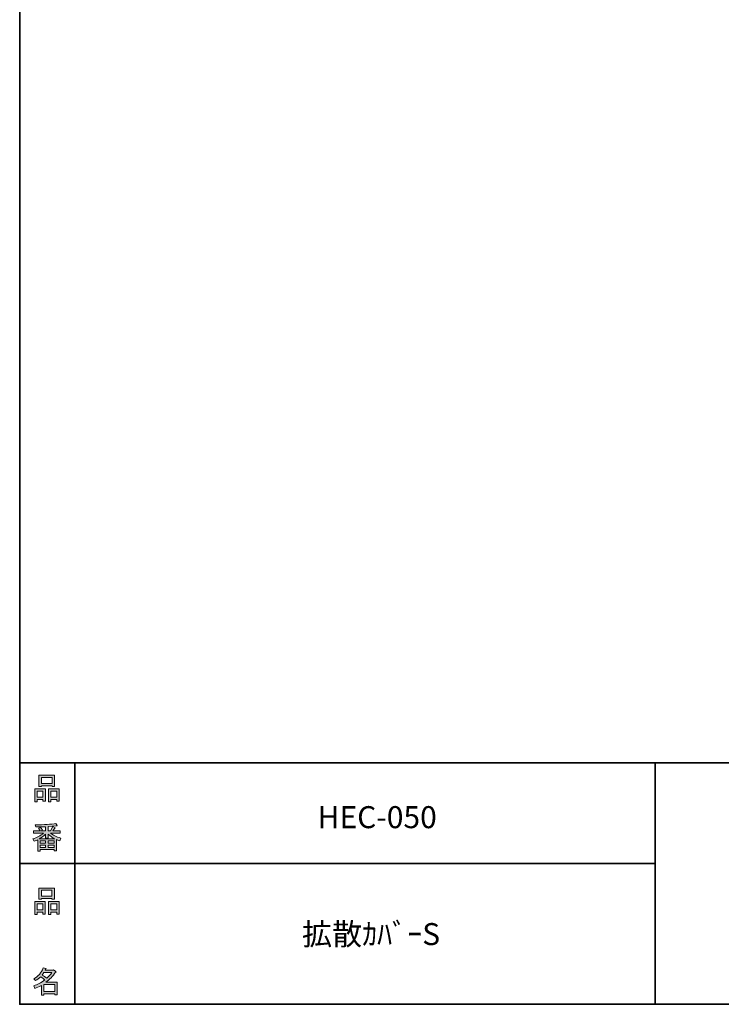
# Model space of a CAD drawing. Units: inches. Extents: x 53 to 243, y -34 to 243.
# Drawn here: x 53 to 126, y -34 to 68 of the extents above; entities that cross this region are included whole.
import ezdxf

# ---------------------------------------------------------------- set-up
doc = ezdxf.new("R2010")
doc.units = ezdxf.units.IN
doc.header["$MEASUREMENT"] = 0
doc.layers.add('_U+30D5_U+30A9_U+30FC_U+30DE_U+30C3_U+30C8', color=7, linetype='Continuous')
doc.layers.add('_U+30EC_U+30A4_U+30E4_U+30FC 1', color=7, linetype='Continuous')

# ---------------------------------------------------------------- blocks, each defined once
blk = doc.blocks.new('block 6')
at = {"layer": '_U+30D5_U+30A9_U+30FC_U+30DE_U+30C3_U+30C8'}
h = blk.add_hatch(color=29, dxfattribs=at)
h.dxf.hatch_style = 2
h.paths.add_polyline_path([(55.79, -24.08), (55.19, -24.08), (55.19, -24.3), (54.94, -24.3), (54.94, -22.97), (56.04, -22.97), (56.04, -24.27), (55.79, -24.27)])
h.paths.add_polyline_path([(55.19, -23.21), (55.19, -23.84), (55.79, -23.84), (55.79, -23.21)])
h.paths.add_polyline_path([(56.73, -22.66), (55.63, -22.66), (55.63, -22.74), (55.38, -22.74), (55.38, -21.58), (56.99, -21.58), (56.99, -22.72), (56.73, -22.72)])
h.paths.add_polyline_path([(55.63, -22.42), (56.73, -22.42), (56.73, -21.81), (55.63, -21.81)])
h.paths.add_polyline_path([(57.23, -24.08), (56.62, -24.08), (56.62, -24.3), (56.37, -24.3), (56.37, -22.97), (57.48, -22.97), (57.48, -24.27), (57.23, -24.27)])
h.paths.add_polyline_path([(56.62, -23.21), (56.62, -23.84), (57.23, -23.84), (57.23, -23.21)])
at = {"layer": '_U+30D5_U+30A9_U+30FC_U+30DE_U+30C3_U+30C8', "lineweight": 0}
for points in [[(56.73, -22.66), (55.63, -22.66), (55.63, -22.74), (55.38, -22.74), (55.38, -21.58), (56.99, -21.58), (56.99, -22.72), (56.73, -22.72), (56.73, -22.66)], [(55.63, -22.42), (56.73, -22.42), (56.73, -21.81), (55.63, -21.81), (55.63, -22.42)], [(55.79, -24.08), (55.19, -24.08), (55.19, -24.3), (54.94, -24.3), (54.94, -22.97), (56.04, -22.97), (56.04, -24.27), (55.79, -24.27), (55.79, -24.08)], [(55.19, -23.21), (55.19, -23.84), (55.79, -23.84), (55.79, -23.21), (55.19, -23.21)], [(57.23, -24.08), (56.62, -24.08), (56.62, -24.3), (56.37, -24.3), (56.37, -22.97), (57.48, -22.97), (57.48, -24.27), (57.23, -24.27), (57.23, -24.08)], [(56.62, -23.21), (56.62, -23.84), (57.23, -23.84), (57.23, -23.21), (56.62, -23.21)]]:
    blk.add_lwpolyline(points, dxfattribs=at)
blk = doc.blocks.new('block 5')
at = {"layer": '_U+30D5_U+30A9_U+30FC_U+30DE_U+30C3_U+30C8'}
blk.add_blockref('block 6', (0, 0), dxfattribs=at)
blk = doc.blocks.new('block 4')
at = {"layer": '_U+30D5_U+30A9_U+30FC_U+30DE_U+30C3_U+30C8'}
blk.add_blockref('block 5', (0, 0), dxfattribs=at)
blk = doc.blocks.new('block 3')
at = {"layer": '_U+30D5_U+30A9_U+30FC_U+30DE_U+30C3_U+30C8'}
blk.add_blockref('block 4', (0, 0), dxfattribs=at)
blk = doc.blocks.new('block 10')
at = {"layer": '_U+30D5_U+30A9_U+30FC_U+30DE_U+30C3_U+30C8'}
h = blk.add_hatch(color=29, dxfattribs=at)
h.dxf.hatch_style = 2
edge = h.paths.add_edge_path()
edge.add_spline(control_points=[(57.1, -30.28), (56.82, -30.7), (56.48, -31.04), (56.11, -31.33), (56.11, -31.33), (57.28, -31.33), (57.28, -31.33), (57.28, -31.33), (57.28, -32.63), (57.28, -32.63), (57.28, -32.63), (57.03, -32.63), (57.03, -32.63), (57.03, -32.63), (57.03, -32.52), (57.03, -32.52), (57.03, -32.52), (55.88, -32.52), (55.88, -32.52), (55.88, -32.52), (55.88, -32.67), (55.88, -32.67), (55.88, -32.67), (55.63, -32.67), (55.63, -32.67), (55.63, -32.67), (55.63, -31.65), (55.63, -31.65), (55.38, -31.8), (55.15, -31.91), (54.94, -31.98), (54.94, -31.98), (54.84, -31.69), (54.84, -31.69), (55.23, -31.58), (55.61, -31.38), (55.98, -31.09), (55.91, -31.01), (55.77, -30.9), (55.57, -30.76), (55.4, -30.92), (55.22, -31.06), (55.01, -31.16), (55.01, -31.16), (54.85, -30.96), (54.85, -30.96), (55.31, -30.73), (55.63, -30.36), (55.82, -29.84), (55.82, -29.84), (56.1, -29.91), (56.1, -29.91), (56.13, -29.94), (56.12, -29.96), (56.06, -29.97), (56.06, -29.97), (56.01, -30.08), (56.01, -30.08), (56.01, -30.08), (56.85, -30.08), (56.85, -30.08), (56.85, -30.08), (56.87, -30.03), (56.87, -30.03), (56.87, -30.03), (57.14, -30.22), (57.14, -30.22), (57.17, -30.26), (57.16, -30.28), (57.1, -30.28), (57.1, -30.28), (57.1, -30.28), (57.1, -30.28)], knot_values=[0, 0, 0, 0, 1, 1, 1, 2, 2, 2, 3, 3, 3, 4, 4, 4, 5, 5, 5, 6, 6, 6, 7, 7, 7, 8, 8, 8, 9, 9, 9, 10, 10, 10, 11, 11, 11, 12, 12, 12, 13, 13, 13, 14, 14, 14, 15, 15, 15, 16, 16, 16, 17, 17, 17, 18, 18, 18, 19, 19, 19, 20, 20, 20, 21, 21, 21, 22, 22, 22, 23, 23, 23, 24, 24, 24, 24], degree=3, periodic=1)
edge = h.paths.add_edge_path()
edge.add_spline(control_points=[(56.2, -30.91), (56.38, -30.74), (56.56, -30.54), (56.72, -30.32), (56.72, -30.32), (55.89, -30.32), (55.89, -30.32), (55.89, -30.32), (55.71, -30.59), (55.71, -30.59), (55.89, -30.69), (56.05, -30.8), (56.2, -30.91), (56.2, -30.91), (56.2, -30.91), (56.2, -30.91)], knot_values=[0, 0, 0, 0, 1, 1, 1, 2, 2, 2, 3, 3, 3, 4, 4, 4, 5, 5, 5, 5], degree=3, periodic=1)
h.paths.add_polyline_path([(57.03, -31.57), (55.88, -31.57), (55.88, -32.28), (57.03, -32.28)])
at = {"layer": '_U+30D5_U+30A9_U+30FC_U+30DE_U+30C3_U+30C8', "lineweight": 0}
blk.add_lwpolyline([(57.03, -31.57), (55.88, -31.57), (55.88, -32.28), (57.03, -32.28), (57.03, -31.57)], dxfattribs=at)
for points, knots in [([(57.1, -30.28), (56.82, -30.7), (56.48, -31.04), (56.11, -31.33), (56.11, -31.33), (57.28, -31.33), (57.28, -31.33), (57.28, -31.33), (57.28, -32.63), (57.28, -32.63), (57.28, -32.63), (57.03, -32.63), (57.03, -32.63), (57.03, -32.63), (57.03, -32.52), (57.03, -32.52), (57.03, -32.52), (55.88, -32.52), (55.88, -32.52), (55.88, -32.52), (55.88, -32.67), (55.88, -32.67), (55.88, -32.67), (55.63, -32.67), (55.63, -32.67), (55.63, -32.67), (55.63, -31.65), (55.63, -31.65), (55.38, -31.8), (55.15, -31.91), (54.94, -31.98), (54.94, -31.98), (54.84, -31.69), (54.84, -31.69), (55.23, -31.58), (55.61, -31.38), (55.98, -31.09), (55.91, -31.01), (55.77, -30.9), (55.57, -30.76), (55.4, -30.92), (55.22, -31.06), (55.01, -31.16), (55.01, -31.16), (54.85, -30.96), (54.85, -30.96), (55.31, -30.73), (55.63, -30.36), (55.82, -29.84), (55.82, -29.84), (56.1, -29.91), (56.1, -29.91), (56.13, -29.94), (56.12, -29.96), (56.06, -29.97), (56.06, -29.97), (56.01, -30.08), (56.01, -30.08), (56.01, -30.08), (56.85, -30.08), (56.85, -30.08), (56.85, -30.08), (56.87, -30.03), (56.87, -30.03), (56.87, -30.03), (57.14, -30.22), (57.14, -30.22), (57.17, -30.26), (57.16, -30.28), (57.1, -30.28), (57.1, -30.28), (57.1, -30.28), (57.1, -30.28)], [0, 0, 0, 0, 1, 1, 1, 2, 2, 2, 3, 3, 3, 4, 4, 4, 5, 5, 5, 6, 6, 6, 7, 7, 7, 8, 8, 8, 9, 9, 9, 10, 10, 10, 11, 11, 11, 12, 12, 12, 13, 13, 13, 14, 14, 14, 15, 15, 15, 16, 16, 16, 17, 17, 17, 18, 18, 18, 19, 19, 19, 20, 20, 20, 21, 21, 21, 22, 22, 22, 23, 23, 23, 24, 24, 24, 24]), ([(56.2, -30.91), (56.38, -30.74), (56.56, -30.54), (56.72, -30.32), (56.72, -30.32), (55.89, -30.32), (55.89, -30.32), (55.89, -30.32), (55.71, -30.59), (55.71, -30.59), (55.89, -30.69), (56.05, -30.8), (56.2, -30.91), (56.2, -30.91), (56.2, -30.91), (56.2, -30.91)], [0, 0, 0, 0, 1, 1, 1, 2, 2, 2, 3, 3, 3, 4, 4, 4, 5, 5, 5, 5])]:
    blk.add_open_spline(points, degree=3, knots=knots, dxfattribs=at)
blk = doc.blocks.new('block 9')
at = {"layer": '_U+30D5_U+30A9_U+30FC_U+30DE_U+30C3_U+30C8'}
blk.add_blockref('block 10', (0, 0), dxfattribs=at)
blk = doc.blocks.new('block 8')
at = {"layer": '_U+30D5_U+30A9_U+30FC_U+30DE_U+30C3_U+30C8'}
blk.add_blockref('block 9', (0, 0), dxfattribs=at)
blk = doc.blocks.new('block 7')
at = {"layer": '_U+30D5_U+30A9_U+30FC_U+30DE_U+30C3_U+30C8'}
blk.add_blockref('block 8', (0, 0), dxfattribs=at)
blk = doc.blocks.new('block 14')
at = {"layer": '_U+30D5_U+30A9_U+30FC_U+30DE_U+30C3_U+30C8'}
h = blk.add_hatch(color=29, dxfattribs=at)
h.dxf.hatch_style = 2
h.paths.add_polyline_path([(55.79, -12.41), (55.19, -12.41), (55.19, -12.64), (54.94, -12.64), (54.94, -11.31), (56.05, -11.31), (56.05, -12.6), (55.79, -12.6)])
h.paths.add_polyline_path([(55.19, -11.55), (55.19, -12.18), (55.79, -12.18), (55.79, -11.55)])
h.paths.add_polyline_path([(56.74, -10.99), (55.63, -10.99), (55.63, -11.08), (55.38, -11.08), (55.38, -9.91), (56.99, -9.91), (56.99, -11.06), (56.74, -11.06)])
h.paths.add_polyline_path([(55.63, -10.76), (56.74, -10.76), (56.74, -10.15), (55.63, -10.15)])
h.paths.add_polyline_path([(57.23, -12.41), (56.62, -12.41), (56.62, -12.64), (56.37, -12.64), (56.37, -11.31), (57.48, -11.31), (57.48, -12.6), (57.23, -12.6)])
h.paths.add_polyline_path([(56.62, -11.55), (56.62, -12.18), (57.23, -12.18), (57.23, -11.55)])
at = {"layer": '_U+30D5_U+30A9_U+30FC_U+30DE_U+30C3_U+30C8', "lineweight": 0}
for points in [[(56.74, -10.99), (55.63, -10.99), (55.63, -11.08), (55.38, -11.08), (55.38, -9.91), (56.99, -9.91), (56.99, -11.06), (56.74, -11.06), (56.74, -10.99)], [(55.63, -10.76), (56.74, -10.76), (56.74, -10.15), (55.63, -10.15), (55.63, -10.76)], [(55.79, -12.41), (55.19, -12.41), (55.19, -12.64), (54.94, -12.64), (54.94, -11.31), (56.05, -11.31), (56.05, -12.6), (55.79, -12.6), (55.79, -12.41)], [(55.19, -11.55), (55.19, -12.18), (55.79, -12.18), (55.79, -11.55), (55.19, -11.55)], [(57.23, -12.41), (56.62, -12.41), (56.62, -12.64), (56.37, -12.64), (56.37, -11.31), (57.48, -11.31), (57.48, -12.6), (57.23, -12.6), (57.23, -12.41)], [(56.62, -11.55), (56.62, -12.18), (57.23, -12.18), (57.23, -11.55), (56.62, -11.55)]]:
    blk.add_lwpolyline(points, dxfattribs=at)
blk = doc.blocks.new('block 13')
at = {"layer": '_U+30D5_U+30A9_U+30FC_U+30DE_U+30C3_U+30C8'}
blk.add_blockref('block 14', (0, 0), dxfattribs=at)
blk = doc.blocks.new('block 12')
at = {"layer": '_U+30D5_U+30A9_U+30FC_U+30DE_U+30C3_U+30C8'}
blk.add_blockref('block 13', (0, 0), dxfattribs=at)
blk = doc.blocks.new('block 11')
at = {"layer": '_U+30D5_U+30A9_U+30FC_U+30DE_U+30C3_U+30C8'}
blk.add_blockref('block 12', (0, 0), dxfattribs=at)
blk = doc.blocks.new('block 18')
at = {"layer": '_U+30D5_U+30A9_U+30FC_U+30DE_U+30C3_U+30C8'}
h = blk.add_hatch(color=29, dxfattribs=at)
h.dxf.hatch_style = 2
edge = h.paths.add_edge_path()
edge.add_spline(control_points=[(56.57, -15.88), (56.82, -16.1), (57.18, -16.28), (57.63, -16.41), (57.63, -16.41), (57.54, -16.7), (57.54, -16.7), (57.37, -16.65), (57.26, -16.6), (57.19, -16.55), (57.19, -16.55), (57.19, -17.72), (57.19, -17.72), (57.19, -17.72), (56.94, -17.72), (56.94, -17.72), (56.94, -17.72), (56.94, -17.59), (56.94, -17.59), (56.94, -17.59), (55.5, -17.59), (55.5, -17.59), (55.5, -17.59), (55.5, -17.75), (55.5, -17.75), (55.5, -17.75), (55.25, -17.75), (55.25, -17.75), (55.25, -17.75), (55.25, -16.58), (55.25, -16.58), (55.17, -16.64), (55.04, -16.69), (54.88, -16.74), (54.88, -16.74), (54.74, -16.5), (54.74, -16.5), (55.17, -16.37), (55.54, -16.17), (55.86, -15.88), (55.86, -15.88), (54.83, -15.88), (54.83, -15.88), (54.83, -15.88), (54.83, -15.64), (54.83, -15.64), (54.83, -15.64), (55.5, -15.64), (55.5, -15.64), (55.43, -15.53), (55.37, -15.45), (55.32, -15.39), (55.32, -15.39), (55.53, -15.3), (55.53, -15.3), (55.61, -15.37), (55.68, -15.46), (55.74, -15.57), (55.74, -15.57), (55.57, -15.64), (55.57, -15.64), (55.57, -15.64), (56.07, -15.64), (56.07, -15.64), (56.07, -15.64), (56.07, -15.23), (56.07, -15.23), (56.07, -15.23), (55.05, -15.25), (55.05, -15.25), (55.05, -15.25), (54.98, -15.05), (54.98, -15.05), (55.93, -15.03), (56.65, -14.98), (57.13, -14.9), (57.13, -14.9), (57.25, -15.11), (57.25, -15.11), (57.27, -15.16), (57.24, -15.16), (57.16, -15.14), (57.16, -15.14), (56.32, -15.2), (56.32, -15.2), (56.32, -15.2), (56.32, -15.64), (56.32, -15.64), (56.32, -15.64), (56.56, -15.64), (56.56, -15.64), (56.56, -15.64), (56.82, -15.2), (56.82, -15.2), (56.82, -15.2), (57.05, -15.33), (57.05, -15.33), (57.09, -15.37), (57.08, -15.39), (57.01, -15.38), (57.01, -15.38), (56.81, -15.64), (56.81, -15.64), (56.81, -15.64), (57.57, -15.64), (57.57, -15.64), (57.57, -15.64), (57.57, -15.88), (57.57, -15.88), (57.57, -15.88), (56.57, -15.88), (56.57, -15.88), (56.57, -15.88), (56.57, -15.88), (56.57, -15.88)], knot_values=[0, 0, 0, 0, 1, 1, 1, 2, 2, 2, 3, 3, 3, 4, 4, 4, 5, 5, 5, 6, 6, 6, 7, 7, 7, 8, 8, 8, 9, 9, 9, 10, 10, 10, 11, 11, 11, 12, 12, 12, 13, 13, 13, 14, 14, 14, 15, 15, 15, 16, 16, 16, 17, 17, 17, 18, 18, 18, 19, 19, 19, 20, 20, 20, 21, 21, 21, 22, 22, 22, 23, 23, 23, 24, 24, 24, 25, 25, 25, 26, 26, 26, 27, 27, 27, 28, 28, 28, 29, 29, 29, 30, 30, 30, 31, 31, 31, 32, 32, 32, 33, 33, 33, 34, 34, 34, 35, 35, 35, 36, 36, 36, 37, 37, 37, 38, 38, 38, 38], degree=3, periodic=1)
edge = h.paths.add_edge_path()
edge.add_spline(control_points=[(57.04, -16.48), (56.81, -16.39), (56.57, -16.23), (56.32, -15.99), (56.32, -15.99), (56.32, -16.42), (56.32, -16.42), (56.32, -16.42), (56.07, -16.42), (56.07, -16.42), (56.07, -16.42), (56.07, -15.99), (56.07, -15.99), (55.87, -16.21), (55.65, -16.38), (55.42, -16.48), (55.42, -16.48), (57.04, -16.48), (57.04, -16.48)], knot_values=[0, 0, 0, 0, 1, 1, 1, 2, 2, 2, 3, 3, 3, 4, 4, 4, 5, 5, 5, 6, 6, 6, 6], degree=3, periodic=1)
h.paths.add_polyline_path([(56.07, -16.94), (56.07, -16.69), (55.5, -16.69), (55.5, -16.94)])
h.paths.add_polyline_path([(56.07, -17.14), (55.5, -17.14), (55.5, -17.39), (56.07, -17.39)])
h.paths.add_polyline_path([(56.94, -16.94), (56.94, -16.69), (56.32, -16.69), (56.32, -16.94)])
h.paths.add_polyline_path([(56.94, -17.39), (56.94, -17.14), (56.32, -17.14), (56.32, -17.39)])
at = {"layer": '_U+30D5_U+30A9_U+30FC_U+30DE_U+30C3_U+30C8', "lineweight": 0}
for points in [[(56.07, -16.94), (56.07, -16.69), (55.5, -16.69), (55.5, -16.94), (56.07, -16.94)], [(56.07, -17.14), (55.5, -17.14), (55.5, -17.39), (56.07, -17.39), (56.07, -17.14)], [(56.94, -16.94), (56.94, -16.69), (56.32, -16.69), (56.32, -16.94), (56.94, -16.94)], [(56.94, -17.39), (56.94, -17.14), (56.32, -17.14), (56.32, -17.39), (56.94, -17.39)]]:
    blk.add_lwpolyline(points, dxfattribs=at)
for points, knots in [([(56.57, -15.88), (56.82, -16.1), (57.18, -16.28), (57.63, -16.41), (57.63, -16.41), (57.54, -16.7), (57.54, -16.7), (57.37, -16.65), (57.26, -16.6), (57.19, -16.55), (57.19, -16.55), (57.19, -17.72), (57.19, -17.72), (57.19, -17.72), (56.94, -17.72), (56.94, -17.72), (56.94, -17.72), (56.94, -17.59), (56.94, -17.59), (56.94, -17.59), (55.5, -17.59), (55.5, -17.59), (55.5, -17.59), (55.5, -17.75), (55.5, -17.75), (55.5, -17.75), (55.25, -17.75), (55.25, -17.75), (55.25, -17.75), (55.25, -16.58), (55.25, -16.58), (55.17, -16.64), (55.04, -16.69), (54.88, -16.74), (54.88, -16.74), (54.74, -16.5), (54.74, -16.5), (55.17, -16.37), (55.54, -16.17), (55.86, -15.88), (55.86, -15.88), (54.83, -15.88), (54.83, -15.88), (54.83, -15.88), (54.83, -15.64), (54.83, -15.64), (54.83, -15.64), (55.5, -15.64), (55.5, -15.64), (55.43, -15.53), (55.37, -15.45), (55.32, -15.39), (55.32, -15.39), (55.53, -15.3), (55.53, -15.3), (55.61, -15.37), (55.68, -15.46), (55.74, -15.57), (55.74, -15.57), (55.57, -15.64), (55.57, -15.64), (55.57, -15.64), (56.07, -15.64), (56.07, -15.64), (56.07, -15.64), (56.07, -15.23), (56.07, -15.23), (56.07, -15.23), (55.05, -15.25), (55.05, -15.25), (55.05, -15.25), (54.98, -15.05), (54.98, -15.05), (55.93, -15.03), (56.65, -14.98), (57.13, -14.9), (57.13, -14.9), (57.25, -15.11), (57.25, -15.11), (57.27, -15.16), (57.24, -15.16), (57.16, -15.14), (57.16, -15.14), (56.32, -15.2), (56.32, -15.2), (56.32, -15.2), (56.32, -15.64), (56.32, -15.64), (56.32, -15.64), (56.56, -15.64), (56.56, -15.64), (56.56, -15.64), (56.82, -15.2), (56.82, -15.2), (56.82, -15.2), (57.05, -15.33), (57.05, -15.33), (57.09, -15.37), (57.08, -15.39), (57.01, -15.38), (57.01, -15.38), (56.81, -15.64), (56.81, -15.64), (56.81, -15.64), (57.57, -15.64), (57.57, -15.64), (57.57, -15.64), (57.57, -15.88), (57.57, -15.88), (57.57, -15.88), (56.57, -15.88), (56.57, -15.88), (56.57, -15.88), (56.57, -15.88), (56.57, -15.88)], [0, 0, 0, 0, 1, 1, 1, 2, 2, 2, 3, 3, 3, 4, 4, 4, 5, 5, 5, 6, 6, 6, 7, 7, 7, 8, 8, 8, 9, 9, 9, 10, 10, 10, 11, 11, 11, 12, 12, 12, 13, 13, 13, 14, 14, 14, 15, 15, 15, 16, 16, 16, 17, 17, 17, 18, 18, 18, 19, 19, 19, 20, 20, 20, 21, 21, 21, 22, 22, 22, 23, 23, 23, 24, 24, 24, 25, 25, 25, 26, 26, 26, 27, 27, 27, 28, 28, 28, 29, 29, 29, 30, 30, 30, 31, 31, 31, 32, 32, 32, 33, 33, 33, 34, 34, 34, 35, 35, 35, 36, 36, 36, 37, 37, 37, 38, 38, 38, 38]), ([(57.04, -16.48), (56.81, -16.39), (56.57, -16.23), (56.32, -15.99), (56.32, -15.99), (56.32, -16.42), (56.32, -16.42), (56.32, -16.42), (56.07, -16.42), (56.07, -16.42), (56.07, -16.42), (56.07, -15.99), (56.07, -15.99), (55.87, -16.21), (55.65, -16.38), (55.42, -16.48), (55.42, -16.48), (57.04, -16.48), (57.04, -16.48)], [0, 0, 0, 0, 1, 1, 1, 2, 2, 2, 3, 3, 3, 4, 4, 4, 5, 5, 5, 6, 6, 6, 6])]:
    blk.add_open_spline(points, degree=3, knots=knots, dxfattribs=at)
blk = doc.blocks.new('block 17')
at = {"layer": '_U+30D5_U+30A9_U+30FC_U+30DE_U+30C3_U+30C8'}
blk.add_blockref('block 18', (0, 0), dxfattribs=at)
blk = doc.blocks.new('block 16')
at = {"layer": '_U+30D5_U+30A9_U+30FC_U+30DE_U+30C3_U+30C8'}
blk.add_blockref('block 17', (0, 0), dxfattribs=at)
blk = doc.blocks.new('block 15')
at = {"layer": '_U+30D5_U+30A9_U+30FC_U+30DE_U+30C3_U+30C8'}
blk.add_blockref('block 16', (0, 0), dxfattribs=at)
blk = doc.blocks.new('block 2')
at = {"layer": '_U+30D5_U+30A9_U+30FC_U+30DE_U+30C3_U+30C8', "color": 29, "lineweight": 35}
for points in [[(243.39, -33.61), (53.39, -33.61), (53.39, 243.39), (243.39, 243.39), (243.39, -33.61)], [(53.39, -33.61), (53.39, -8.63), (243.31, -8.63)], [(59.09, -8.63), (59.09, -33.61)], [(59.09, -8.63), (59.09, -33.61)], [(119.12, -8.63), (119.12, -33.61)], [(53.39, -19.04), (119.12, -19.04)], [(243.39, -33.61), (54.09, -33.61)]]:
    blk.add_lwpolyline(points, dxfattribs=at)
at = {"layer": '_U+30D5_U+30A9_U+30FC_U+30DE_U+30C3_U+30C8'}
for name in ['block 11', 'block 15', 'block 3', 'block 7']:
    blk.add_blockref(name, (0, 0), dxfattribs=at)

msp = doc.modelspace()

# ---------------------------------------------------------------- block references
at = {"layer": '_U+30D5_U+30A9_U+30FC_U+30DE_U+30C3_U+30C8'}
msp.add_blockref('block 2', (0, 0), dxfattribs=at)

# ---------------------------------------------------------------- texts
at = {"layer": '_U+30EC_U+30A4_U+30E4_U+30FC 1', "color": 29, "char_height": 2.2779, "attachment_point": 7}
for s, insert in [('\\fMS Gothic|b0|i0|c0|p34;\\W1;HEC-050', (84.2, -15.38)), ('\\fMS Gothic|b0|i0|c0|p34;\\W1;拡散ｶﾊﾞｰS', (82.59, -27.48))]:
    msp.add_mtext(s, dxfattribs=dict(at, insert=insert))

doc.saveas('drawing.dxf')
